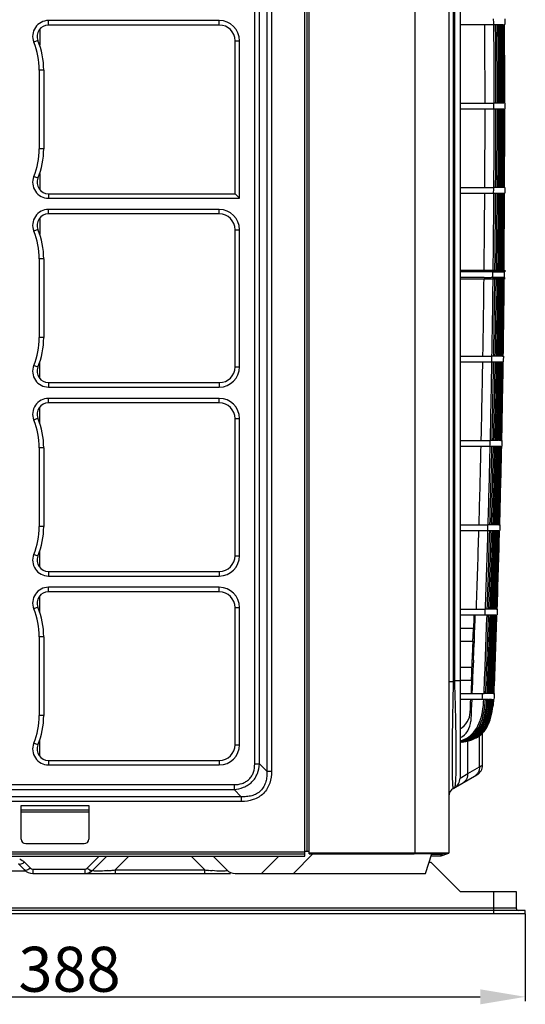
# Model space of a CAD drawing. Extents: x 3048 to 6667, y -40 to 2454.
# Drawn here: x 5249 to 5473, y 1152 to 1590 of the extents above; entities that cross this region are included whole.
import ezdxf

# ---------------------------------------------------------------- set-up
doc = ezdxf.new("R2010")
doc.units = 0
doc.header["$LTSCALE"] = 115.6375
doc.header["$PDMODE"] = 3
doc.header["$PDSIZE"] = 8
doc.layers.get('0').update_dxf_attribs({"linetype": 'CONTINUOUS'})
doc.layers.get('Defpoints').update_dxf_attribs({"linetype": 'CONTINUOUS'})
doc.layers.add('05_AXIS', color=7, linetype='CONTINUOUS')
doc.styles.add('CALIBRI', font='calibri.ttf')
doc.styles.get("Standard").update_dxf_attribs({"font": 'txt', "width": 0.65})
doc.dimstyles.get("Standard").update_dxf_attribs({"dimtxt": 8.75, "dimasz": 7.5, "dimexe": 2, "dimexo": 0, "dimtad": 1, "dimdsep": 46, "dimtxsty": 'Standard', "dimblk": '_ARROW_FILLED', "dimblk1": '_ARROW_FILLED', "dimblk2": '_ARROW_FILLED', "dimcen": 0.09, "dimadec": 0, "dimazin": 0, "dimtol": 1, "dimtp": 0.01, "dimtm": 0.01, "dimtfac": 1, "dimtofl": 0, "dimtmove": 0, "dimatfit": 3, "dimldrblk": '_ARROW_FILLED', "dimfxl": 1, "dimtolj": 1, "dimarcsym": 0})

# ---------------------------------------------------------------- blocks, each defined once
blk = doc.blocks.new('_ARROW_FILLED')
at = {"color": 0, "linetype": 'ByBlock'}
blk.add_solid([(0, 0), (-1, 0.167), (-1, -0.167)], dxfattribs=at)
blk = doc.blocks.new('*D3')
at = {"color": 0, "lineweight": -2, "transparency": 16777216}
for p, q in [((5085.32, 1192.29), (5085.32, 1153.39)), ((5473.32, 1192.29), (5473.32, 1153.39)), ((5105.32, 1155.39), (5453.32, 1155.39))]:
    blk.add_line(p, q, dxfattribs=at)
at = {"layer": 'Defpoints', "color": 0, "transparency": 16777216}
for p in [(5085.32, 1192.29), (5473.32, 1192.29), (5473.32, 1155.39)]:
    blk.add_point(p, dxfattribs=at)
at = {"color": 0, "lineweight": -2, "transparency": 16777216, "xscale": 20, "yscale": 20, "zscale": 20, "rotation": 180}
blk.add_blockref('_ARROW_FILLED', (5085.32, 1155.39), dxfattribs=at)
at = {"color": 0, "lineweight": -2, "transparency": 16777216, "xscale": 20, "yscale": 20, "zscale": 20}
blk.add_blockref('_ARROW_FILLED', (5473.32, 1155.39), dxfattribs=at)
at = {"color": 0, "transparency": 16777216, "insert": (5270.79, 1167.64), "char_height": 20, "attachment_point": 5, "style": 'CALIBRI'}
blk.add_mtext('\\A1;388', dxfattribs=at)
blk = doc.blocks.new('*D8')
at = {"color": 0, "lineweight": -2, "transparency": 16777216}
for p, q in [((5081.7, 1237.21), (5081.7, 1289.55)), ((5122.66, 1217.21), (5079.7, 1217.21)), ((5459.32, 1192.29), (5079.7, 1192.29)), ((5081.7, 1172.29), (5081.7, 1152.29))]:
    blk.add_line(p, q, dxfattribs=at)
at = {"layer": 'Defpoints', "color": 0, "transparency": 16777216}
for p in [(5081.7, 1217.21), (5122.66, 1217.21), (5459.32, 1192.29)]:
    blk.add_point(p, dxfattribs=at)
at = {"color": 0, "lineweight": -2, "transparency": 16777216, "xscale": 20, "yscale": 20, "zscale": 20}
for p, rotation in [((5081.7, 1217.21), 270), ((5081.7, 1192.29), 90)]:
    blk.add_blockref('_ARROW_FILLED', p, dxfattribs=dict(at, rotation=rotation))
at = {"color": 0, "transparency": 16777216, "insert": (5069.45, 1273.38), "char_height": 20, "attachment_point": 5, "rotation": 90, "style": 'CALIBRI'}
blk.add_mtext('\\A1;25', dxfattribs=at)

msp = doc.modelspace()

# ---------------------------------------------------------------- linework, layer by layer
at = {"color": 7, "linetype": 'Continuous'}
for p, q in [((5375.32, 1217.88), (5375.32, 1864.49)), ((5376.32, 1219.99), (5376.32, 1863.49)), ((5377.32, 1218.94), (5377.32, 1864.49)), ((5424.32, 1218.94), (5424.32, 1864.49)), ((5439.32, 1863.49), (5439.32, 1219.23)), ((5444.32, 1850.35), (5444.32, 1252.63)), ((5358.44, 1844.3), (5358.44, 1255.68)), ((5360.56, 1844.3), (5360.56, 1255.68)), ((5353.07, 1258.92), (5353.07, 1841.05)), ((5355.2, 1258.92), (5355.2, 1841.05)), ((5441.32, 1807.33), (5441.32, 1295.64)), ((5441.82, 1807.04), (5441.82, 1295.93)), ((5337.32, 1589.49), (5261.4, 1589.49)), ((5261.4, 1587.49), (5261.4, 1589.49)), ((5337.32, 1587.49), (5337.32, 1589.49)), ((5257.55, 1585.67), (5257.55, 1578.48)), ((5337.32, 1587.49), (5261.4, 1587.49)), ((5444.32, 1587.74), (5459.37, 1587.74)), ((5459.46, 1587.74), (5460.13, 1587.74)), ((5460.21, 1587.74), (5460.82, 1587.74)), ((5460.9, 1587.74), (5461.46, 1587.74)), ((5461.53, 1587.74), (5462.03, 1587.74)), ((5462.09, 1587.74), (5462.53, 1587.74)), ((5462.59, 1587.74), (5462.97, 1587.74)), ((5463.02, 1587.74), (5463.35, 1587.74)), ((5463.58, 1587.74), (5463.66, 1587.74)), ((5463.85, 1587.74), (5463.92, 1587.74)), ((5464.05, 1587.74), (5464.11, 1587.74)), ((5256.76, 1580.61), (5254.91, 1579.86)), ((5344.32, 1580.49), (5346.32, 1580.49)), ((5344.32, 1512.49), (5344.32, 1580.49)), ((5346.32, 1510.49), (5346.32, 1580.49)), ((5259.32, 1567.49), (5257.32, 1567.49)), ((5257.32, 1567.49), (5257.32, 1532.49)), ((5259.32, 1567.49), (5259.32, 1532.49)), ((5444.32, 1552.74), (5459.47, 1552.74)), ((5444.32, 1550.24), (5459.47, 1550.24)), ((5455.43, 1552.74), (5455.43, 1553.6)), ((5459.37, 1550.24), (5459.37, 1552.74)), ((5460.23, 1552.74), (5459.56, 1552.74)), ((5459.56, 1550.24), (5460.23, 1550.24)), ((5460.92, 1552.74), (5460.31, 1552.74)), ((5460.31, 1550.24), (5460.92, 1550.24)), ((5461.55, 1552.74), (5461, 1552.74)), ((5461, 1550.24), (5461.55, 1550.24)), ((5462.12, 1552.74), (5461.62, 1552.74)), ((5461.62, 1550.24), (5462.12, 1550.24)), ((5462.62, 1552.74), (5462.18, 1552.74)), ((5462.18, 1550.24), (5462.62, 1550.24)), ((5462.68, 1550.24), (5463.06, 1550.24)), ((5463.06, 1552.74), (5462.81, 1552.74)), ((5463.11, 1550.24), (5463.44, 1550.24)), ((5463.44, 1552.74), (5463.23, 1552.74)), ((5463.75, 1552.74), (5463.58, 1552.74)), ((5463.58, 1550.24), (5463.75, 1550.24)), ((5464, 1552.74), (5463.86, 1552.74)), ((5463.93, 1550.24), (5464, 1550.24)), ((5464.13, 1550.24), (5464.18, 1550.24)), ((5464.18, 1552.74), (5464.18, 1552.74)), ((5259.32, 1532.49), (5257.32, 1532.49)), ((5256.76, 1519.36), (5254.91, 1520.11)), ((5257.53, 1521.46), (5257.53, 1514.33)), ((5444.32, 1515.24), (5459.37, 1515.24)), ((5455.33, 1515.24), (5455.34, 1516.08)), ((5460.13, 1515.24), (5459.46, 1515.24)), ((5460.82, 1515.24), (5460.21, 1515.24)), ((5461.46, 1515.24), (5460.9, 1515.24)), ((5462.03, 1515.24), (5461.53, 1515.24)), ((5462.53, 1515.24), (5462.09, 1515.24)), ((5462.97, 1515.24), (5462.72, 1515.24)), ((5463.35, 1515.24), (5463.14, 1515.24)), ((5463.66, 1515.24), (5463.49, 1515.24)), ((5463.92, 1515.24), (5463.78, 1515.24)), ((5464.1, 1515.24), (5464.1, 1515.24)), ((5261.4, 1512.49), (5344.32, 1512.49)), ((5261.4, 1512.49), (5261.4, 1510.49)), ((5261.4, 1510.49), (5346.32, 1510.49)), ((5344.32, 1512.49), (5344.92, 1511.89)), ((5344.92, 1511.89), (5346.32, 1510.49)), ((5444.32, 1512.74), (5459.35, 1512.74)), ((5459.45, 1512.74), (5460.11, 1512.74)), ((5460.2, 1512.74), (5460.81, 1512.74)), ((5460.89, 1512.74), (5461.44, 1512.74)), ((5461.51, 1512.74), (5462.01, 1512.74)), ((5462.07, 1512.74), (5462.52, 1512.74)), ((5462.57, 1512.74), (5462.96, 1512.74)), ((5463.01, 1512.74), (5463.34, 1512.74)), ((5463.48, 1512.74), (5463.65, 1512.74)), ((5463.84, 1512.74), (5463.9, 1512.74)), ((5464.04, 1512.74), (5464.1, 1512.74)), ((5337.32, 1505.49), (5261.4, 1505.49)), ((5261.4, 1503.49), (5261.4, 1505.49)), ((5337.32, 1503.49), (5261.4, 1503.49)), ((5337.32, 1503.49), (5337.32, 1505.49)), ((5257.53, 1501.64), (5257.53, 1494.54)), ((5256.76, 1496.61), (5254.91, 1495.86)), ((5344.32, 1496.49), (5346.32, 1496.49)), ((5344.32, 1435.49), (5344.32, 1496.49)), ((5346.32, 1435.49), (5346.32, 1496.49)), ((5259.32, 1483.49), (5257.32, 1483.49)), ((5257.32, 1483.49), (5257.32, 1448.49)), ((5259.32, 1483.49), (5259.32, 1448.49)), ((5444.32, 1478.49), (5459.05, 1478.49)), ((5455.11, 1477.72), (5454.13, 1477.71)), ((5458.3, 1477.73), (5456.65, 1477.72)), ((5458.96, 1477.74), (5458.96, 1478.49)), ((5458.96, 1477.74), (5459.05, 1477.74)), ((5459.05, 1477.74), (5459.06, 1478.49)), ((5459.15, 1478.49), (5459.82, 1478.49)), ((5459.16, 1478.49), (5459.15, 1478.11)), ((5459.15, 1478.11), (5459.15, 1477.74)), ((5459.15, 1477.74), (5459.82, 1477.74)), ((5459.82, 1477.74), (5459.83, 1478.49)), ((5459.9, 1478.49), (5460.52, 1478.49)), ((5459.91, 1478.11), (5459.9, 1477.74)), ((5459.9, 1477.74), (5460.52, 1477.74)), ((5459.91, 1478.49), (5459.91, 1478.11)), ((5460.52, 1477.74), (5460.52, 1478.49)), ((5460.59, 1478.49), (5461.15, 1478.49)), ((5460.6, 1478.11), (5460.59, 1477.74)), ((5460.59, 1477.74), (5461.15, 1477.74)), ((5460.6, 1478.49), (5460.6, 1478.11)), ((5461.15, 1477.74), (5461.16, 1478.49)), ((5461.22, 1478.49), (5461.72, 1478.49)), ((5461.23, 1478.11), (5461.22, 1477.74)), ((5461.22, 1477.74), (5461.72, 1477.74)), ((5461.23, 1478.49), (5461.23, 1478.11)), ((5461.72, 1477.74), (5461.73, 1478.49)), ((5461.79, 1478.49), (5462.23, 1478.49)), ((5461.79, 1478.49), (5461.79, 1478.11)), ((5461.79, 1478.11), (5461.79, 1477.74)), ((5461.79, 1477.74), (5462.23, 1477.74)), ((5462.23, 1477.74), (5462.24, 1478.49)), ((5462.29, 1478.49), (5462.68, 1478.49)), ((5462.3, 1478.49), (5462.29, 1478.11)), ((5462.29, 1478.11), (5462.29, 1477.74)), ((5462.29, 1477.74), (5462.68, 1477.74)), ((5462.68, 1477.74), (5462.69, 1478.49)), ((5462.73, 1478.49), (5463.06, 1478.49)), ((5462.73, 1478.49), (5462.73, 1478.11)), ((5462.73, 1478.11), (5462.73, 1477.74)), ((5462.73, 1477.74), (5462.9, 1477.74)), ((5462.9, 1477.74), (5463.06, 1477.74)), ((5463.06, 1477.74), (5463.07, 1478.49)), ((5463.11, 1478.11), (5463.1, 1477.74)), ((5463.1, 1477.74), (5463.25, 1477.74)), ((5463.11, 1478.49), (5463.11, 1478.11)), ((5463.25, 1477.74), (5463.39, 1477.74)), ((5463.3, 1478.49), (5463.39, 1478.49)), ((5463.39, 1477.74), (5463.39, 1478.49)), ((5463.43, 1478.49), (5463.42, 1477.74)), ((5463.42, 1477.74), (5463.54, 1477.74)), ((5463.54, 1477.74), (5463.65, 1477.74)), ((5463.58, 1478.49), (5463.65, 1478.49)), ((5463.65, 1477.74), (5463.66, 1478.49)), ((5463.68, 1478.49), (5463.68, 1478.11)), ((5463.68, 1478.11), (5463.68, 1477.74)), ((5463.68, 1477.74), (5463.85, 1477.74)), ((5463.79, 1478.49), (5463.85, 1478.49)), ((5463.85, 1477.74), (5463.86, 1478.49)), ((5463.86, 1478.48), (5463.85, 1477.74)), ((5463.87, 1477.74), (5464, 1477.74)), ((5464, 1477.74), (5464.01, 1478.49)), ((5464.02, 1478.49), (5464.01, 1477.74)), ((5464.01, 1477.74), (5464.07, 1477.74)), ((5464.07, 1477.74), (5464.1, 1477.74)), ((5464.1, 1478.11), (5464.1, 1478.49)), ((5464.11, 1478.49), (5464.1, 1477.74)), ((5464.1, 1477.74), (5464.1, 1478.11)), ((5464.1, 1477.74), (5464.14, 1477.74)), ((5464.14, 1477.74), (5464.15, 1478.11)), ((5464.15, 1478.49), (5464.15, 1478.11)), ((5464.15, 1478.11), (5464.15, 1478.49)), ((5464.15, 1477.74), (5464.15, 1478.25)), ((5464.15, 1478.11), (5464.15, 1477.74)), ((5464.15, 1477.74), (5464.15, 1477.74)), ((5459.03, 1474.49), (5444.32, 1474.49)), ((5459.03, 1475.24), (5458.93, 1475.24)), ((5458.93, 1475.24), (5458.93, 1474.49)), ((5459.02, 1474.86), (5459.03, 1475.24)), ((5459.02, 1474.49), (5459.02, 1474.86)), ((5459.12, 1475.24), (5459.11, 1474.49)), ((5459.79, 1475.24), (5459.12, 1475.24)), ((5459.79, 1474.49), (5459.12, 1474.49)), ((5459.78, 1474.86), (5459.79, 1475.24)), ((5459.78, 1474.49), (5459.78, 1474.86)), ((5460.49, 1475.24), (5459.87, 1475.24)), ((5459.87, 1475.24), (5459.87, 1474.49)), ((5460.49, 1474.49), (5459.87, 1474.49)), ((5460.48, 1474.86), (5460.49, 1475.24)), ((5460.48, 1474.49), (5460.48, 1474.86)), ((5460.57, 1475.24), (5460.56, 1474.49)), ((5461.12, 1475.24), (5460.57, 1475.24)), ((5461.12, 1474.49), (5460.57, 1474.49)), ((5461.11, 1474.49), (5461.12, 1475.24)), ((5461.7, 1475.24), (5461.19, 1475.24)), ((5461.19, 1475.24), (5461.19, 1474.49)), ((5461.7, 1474.49), (5461.19, 1474.49)), ((5461.69, 1474.86), (5461.7, 1475.24)), ((5461.69, 1474.49), (5461.69, 1474.86)), ((5461.76, 1475.24), (5461.75, 1474.49)), ((5462.2, 1475.24), (5461.76, 1475.24)), ((5462.2, 1474.49), (5461.87, 1474.49)), ((5462.2, 1474.86), (5462.2, 1475.24)), ((5462.2, 1474.49), (5462.2, 1474.86)), ((5462.26, 1475.24), (5462.25, 1474.49)), ((5462.65, 1475.24), (5462.26, 1475.24)), ((5462.65, 1474.49), (5462.36, 1474.49)), ((5462.64, 1474.49), (5462.65, 1474.86)), ((5462.65, 1474.86), (5462.65, 1475.24)), ((5462.7, 1475.24), (5462.69, 1474.49)), ((5462.88, 1475.24), (5462.7, 1475.24)), ((5463.04, 1474.49), (5462.79, 1474.49)), ((5463.04, 1475.24), (5462.88, 1475.24)), ((5463.03, 1474.86), (5463.04, 1475.24)), ((5463.03, 1474.49), (5463.03, 1474.86)), ((5463.08, 1475.24), (5463.07, 1474.49)), ((5463.23, 1475.24), (5463.08, 1475.24)), ((5463.36, 1474.49), (5463.15, 1474.49)), ((5463.36, 1475.24), (5463.23, 1475.24)), ((5463.35, 1474.49), (5463.36, 1475.24)), ((5463.52, 1475.24), (5463.39, 1475.24)), ((5463.39, 1475.24), (5463.39, 1474.49)), ((5463.62, 1474.49), (5463.46, 1474.49)), ((5463.62, 1475.24), (5463.52, 1475.24)), ((5463.62, 1474.86), (5463.62, 1475.24)), ((5463.62, 1474.49), (5463.62, 1474.86)), ((5463.65, 1475.24), (5463.64, 1474.49)), ((5463.74, 1475.24), (5463.65, 1475.24)), ((5463.82, 1474.49), (5463.7, 1474.49)), ((5463.82, 1475.24), (5463.74, 1475.24)), ((5463.83, 1475.24), (5463.82, 1475.24)), ((5463.83, 1475.24), (5463.82, 1474.49)), ((5463.83, 1475.24), (5463.82, 1474.49)), ((5463.98, 1475.24), (5463.85, 1475.24)), ((5463.97, 1474.86), (5463.98, 1475.24)), ((5463.97, 1474.49), (5463.97, 1474.86)), ((5463.99, 1475.24), (5463.98, 1474.49)), ((5464.07, 1475.24), (5463.99, 1475.24)), ((5464.07, 1474.86), (5464.07, 1475.24)), ((5464.08, 1475.24), (5464.07, 1474.49)), ((5464.07, 1474.49), (5464.07, 1474.86)), ((5464.12, 1475.24), (5464.08, 1475.24)), ((5464.11, 1474.49), (5464.12, 1474.86)), ((5464.13, 1475.24), (5464.12, 1475.24)), ((5464.12, 1474.86), (5464.12, 1475.24)), ((5464.12, 1475.24), (5464.12, 1474.86)), ((5464.13, 1475.24), (5464.13, 1474.49)), ((5259.32, 1448.49), (5257.32, 1448.49)), ((5454.49, 1440.24), (5454.5, 1441.06)), ((5256.76, 1435.36), (5254.91, 1436.11)), ((5257.51, 1437.4), (5257.51, 1430.35)), ((5444.32, 1440.24), (5458.52, 1440.24)), ((5444.32, 1437.74), (5458.48, 1437.74)), ((5458.57, 1437.74), (5459.25, 1437.74)), ((5459.29, 1440.24), (5458.62, 1440.24)), ((5459.33, 1437.74), (5459.95, 1437.74)), ((5459.99, 1440.24), (5459.38, 1440.24)), ((5460.03, 1437.74), (5460.59, 1437.74)), ((5460.63, 1440.24), (5460.07, 1440.24)), ((5460.66, 1437.74), (5461.17, 1437.74)), ((5461.21, 1440.24), (5460.7, 1440.24)), ((5461.23, 1437.74), (5461.68, 1437.74)), ((5461.72, 1440.24), (5461.27, 1440.24)), ((5461.74, 1437.74), (5462.14, 1437.74)), ((5462.18, 1440.24), (5461.92, 1440.24)), ((5462.19, 1437.74), (5462.53, 1437.74)), ((5462.57, 1440.24), (5462.35, 1440.24)), ((5462.68, 1437.74), (5462.86, 1437.74)), ((5462.9, 1440.24), (5462.72, 1440.24)), ((5463.18, 1440.24), (5463.02, 1440.24)), ((5463.06, 1437.74), (5463.14, 1437.74)), ((5463.2, 1440.24), (5463.39, 1440.24)), ((5463.29, 1437.74), (5463.35, 1437.74)), ((5344.32, 1435.49), (5346.32, 1435.49)), ((5261.4, 1428.49), (5337.32, 1428.49)), ((5261.4, 1428.49), (5261.4, 1426.49)), ((5337.32, 1428.49), (5337.32, 1426.49)), ((5261.4, 1426.49), (5337.32, 1426.49)), ((5337.32, 1421.49), (5261.4, 1421.49)), ((5261.4, 1419.49), (5261.4, 1421.49)), ((5337.32, 1419.49), (5261.4, 1419.49)), ((5337.32, 1419.49), (5337.32, 1421.49)), ((5257.51, 1417.62), (5257.51, 1410.59)), ((5256.76, 1412.61), (5254.91, 1411.86)), ((5344.32, 1412.49), (5346.32, 1412.49)), ((5344.32, 1351.49), (5344.32, 1412.49)), ((5346.32, 1351.49), (5346.32, 1412.49)), ((5444.32, 1402.74), (5457.78, 1402.74)), ((5453.74, 1402.74), (5453.76, 1403.55)), ((5458.55, 1402.74), (5457.87, 1402.74)), ((5459.25, 1402.74), (5458.63, 1402.74)), ((5459.9, 1402.74), (5459.33, 1402.74)), ((5460.48, 1402.74), (5459.97, 1402.74)), ((5461, 1402.74), (5460.55, 1402.74)), ((5461.46, 1402.74), (5461.06, 1402.74)), ((5461.86, 1402.74), (5461.64, 1402.74)), ((5462.2, 1402.74), (5462.01, 1402.74)), ((5462.48, 1402.74), (5462.33, 1402.74)), ((5462.51, 1402.74), (5462.7, 1402.74)), ((5259.32, 1399.49), (5257.32, 1399.49)), ((5257.32, 1399.49), (5257.32, 1364.49)), ((5259.32, 1399.49), (5259.32, 1364.49)), ((5444.32, 1400.24), (5457.72, 1400.24)), ((5457.81, 1400.24), (5458.49, 1400.24)), ((5458.58, 1400.24), (5459.2, 1400.24)), ((5459.28, 1400.24), (5459.84, 1400.24)), ((5459.91, 1400.24), (5460.42, 1400.24)), ((5460.49, 1400.24), (5460.95, 1400.24)), ((5461, 1400.24), (5461.41, 1400.24)), ((5461.46, 1400.24), (5461.81, 1400.24)), ((5461.85, 1400.24), (5462.15, 1400.24)), ((5462.35, 1400.24), (5462.43, 1400.24)), ((5462.59, 1400.24), (5462.65, 1400.24)), ((5462.78, 1400.24), (5462.82, 1400.24)), ((5452.77, 1365.24), (5452.79, 1366.04)), ((5259.32, 1364.49), (5257.32, 1364.49)), ((5444.32, 1365.24), (5456.81, 1365.24)), ((5444.32, 1362.74), (5456.74, 1362.74)), ((5456.83, 1362.74), (5457.51, 1362.74)), ((5457.58, 1365.24), (5456.9, 1365.24)), ((5457.6, 1362.74), (5458.22, 1362.74)), ((5458.29, 1365.24), (5457.67, 1365.24)), ((5458.3, 1362.74), (5458.87, 1362.74)), ((5458.94, 1365.24), (5458.37, 1365.24)), ((5458.94, 1362.74), (5459.46, 1362.74)), ((5459.53, 1365.24), (5459.02, 1365.24)), ((5459.53, 1362.74), (5459.99, 1362.74)), ((5460.06, 1365.24), (5459.6, 1365.24)), ((5460.05, 1362.74), (5460.45, 1362.74)), ((5460.53, 1365.24), (5460.12, 1365.24)), ((5460.51, 1362.74), (5460.86, 1362.74)), ((5460.93, 1365.24), (5460.7, 1365.24)), ((5460.91, 1362.74), (5461.21, 1362.74)), ((5461.28, 1365.24), (5461.08, 1365.24)), ((5461.57, 1365.24), (5461.4, 1365.24)), ((5461.42, 1362.74), (5461.5, 1362.74)), ((5461.6, 1365.24), (5461.79, 1365.24)), ((5461.66, 1362.74), (5461.73, 1362.74)), ((5461.86, 1362.74), (5461.9, 1362.74)), ((5257.49, 1353.35), (5257.49, 1346.38)), ((5256.76, 1351.36), (5254.91, 1352.11)), ((5344.32, 1351.49), (5346.32, 1351.49)), ((5261.4, 1344.49), (5337.32, 1344.49)), ((5261.4, 1344.49), (5261.4, 1342.49)), ((5337.32, 1344.49), (5337.32, 1342.49)), ((5261.4, 1342.49), (5337.32, 1342.49)), ((5337.32, 1337.49), (5261.4, 1337.49)), ((5261.4, 1335.49), (5261.4, 1337.49)), ((5337.32, 1335.49), (5261.4, 1335.49)), ((5337.32, 1335.49), (5337.32, 1337.49)), ((5257.49, 1333.59), (5257.49, 1326.64)), ((5256.76, 1328.61), (5254.91, 1327.86)), ((5344.32, 1328.49), (5346.32, 1328.49)), ((5344.32, 1267.49), (5344.32, 1328.49)), ((5346.32, 1267.49), (5346.32, 1328.49)), ((5444.32, 1327.74), (5455.62, 1327.74)), ((5451.58, 1327.74), (5451.6, 1328.53)), ((5456.39, 1327.74), (5455.71, 1327.74)), ((5457.11, 1327.74), (5456.48, 1327.74)), ((5457.77, 1327.74), (5457.19, 1327.74)), ((5458.36, 1327.74), (5457.84, 1327.74)), ((5458.89, 1327.74), (5458.42, 1327.74)), ((5459.36, 1327.74), (5458.95, 1327.74)), ((5459.77, 1327.74), (5459.54, 1327.74)), ((5460.13, 1327.74), (5459.93, 1327.74)), ((5460.42, 1327.74), (5460.25, 1327.74)), ((5460.45, 1327.74), (5460.65, 1327.74)), ((5444.32, 1325.24), (5456.31, 1325.24)), ((5450.83, 1322.75), (5450.74, 1320.25)), ((5450.92, 1325.24), (5450.83, 1322.75)), ((5456.39, 1325.24), (5457.02, 1325.24)), ((5457.1, 1325.24), (5457.68, 1325.24)), ((5457.75, 1325.24), (5458.27, 1325.24)), ((5458.34, 1325.24), (5458.81, 1325.24)), ((5458.86, 1325.24), (5459.28, 1325.24)), ((5459.33, 1325.24), (5459.69, 1325.24)), ((5459.73, 1325.24), (5460.04, 1325.24)), ((5460.25, 1325.24), (5460.33, 1325.24)), ((5460.5, 1325.24), (5460.57, 1325.24)), ((5460.7, 1325.24), (5460.75, 1325.24)), ((5444.32, 1319.33), (5450.31, 1319.33)), ((5450.71, 1319.34), (5450.65, 1317.73)), ((5450.74, 1320.25), (5450.71, 1319.34)), ((5259.32, 1315.49), (5257.32, 1315.49)), ((5257.32, 1315.49), (5257.32, 1280.49)), ((5259.32, 1315.49), (5259.32, 1280.49)), ((5444.32, 1313.48), (5450.02, 1313.48)), ((5450.35, 1317.73), (5450.65, 1317.73)), ((5450.08, 1312.67), (5450.54, 1312.67)), ((5444.32, 1302), (5449.58, 1302)), ((5449.71, 1302.81), (5450.16, 1302.81)), ((5441.82, 1295.93), (5441.32, 1295.64)), ((5444.32, 1295.93), (5441.82, 1295.93)), ((5444.32, 1296.14), (5449.43, 1296.14)), ((5449.59, 1297.74), (5449.89, 1297.74)), ((5449.89, 1297.74), (5449.79, 1295.25)), ((5439.32, 1295.64), (5441.32, 1295.64)), ((5449.69, 1292.75), (5449.59, 1290.24)), ((5449.79, 1295.25), (5449.69, 1292.75)), ((5441.15, 1288.45), (5441.13, 1287.73)), ((5444.32, 1290.24), (5454.98, 1290.24)), ((5444.32, 1287.74), (5454.88, 1287.74)), ((5449.49, 1287.74), (5449.29, 1282.91)), ((5454.97, 1287.74), (5455.6, 1287.74)), ((5455.7, 1290.24), (5455.07, 1290.24)), ((5455.68, 1287.74), (5456.26, 1287.74)), ((5456.36, 1290.24), (5455.78, 1290.24)), ((5456.33, 1287.74), (5456.86, 1287.74)), ((5456.96, 1290.24), (5456.43, 1290.24)), ((5457.5, 1290.24), (5457.03, 1290.24)), ((5457.05, 1287.74), (5457.4, 1287.74)), ((5457.45, 1287.74), (5457.87, 1287.74)), ((5457.97, 1290.24), (5457.56, 1290.24)), ((5457.92, 1287.74), (5458.29, 1287.74)), ((5458.39, 1290.24), (5458.15, 1290.24)), ((5458.74, 1290.24), (5458.54, 1290.24)), ((5458.57, 1287.74), (5458.64, 1287.74)), ((5458.82, 1287.74), (5458.94, 1287.74)), ((5459.04, 1290.24), (5458.87, 1290.24)), ((5459.07, 1290.24), (5459.28, 1290.24)), ((5459.13, 1287.74), (5459.17, 1287.74)), ((5459.33, 1287.74), (5459.36, 1287.74)), ((5449.29, 1282.91), (5449.25, 1281.93)), ((5259.32, 1280.49), (5257.32, 1280.49)), ((5449.25, 1281.93), (5449.08, 1278.02)), ((5452.95, 1257.72), (5452.95, 1271.08)), ((5454.32, 1258.4), (5454.32, 1272.36)), ((5256.76, 1267.36), (5254.91, 1268.11)), ((5257.47, 1269.3), (5257.47, 1262.41)), ((5344.32, 1267.49), (5346.32, 1267.49)), ((5447.72, 1254.7), (5447.72, 1268.87)), ((5261.4, 1260.49), (5337.32, 1260.49)), ((5261.4, 1260.49), (5261.4, 1258.49)), ((5261.4, 1258.49), (5337.32, 1258.49)), ((5337.32, 1260.49), (5337.32, 1258.49)), ((5353.07, 1258.92), (5355.2, 1258.92)), ((5355.2, 1258.92), (5358.44, 1255.68)), ((5447.72, 1254.7), (5452.95, 1257.72)), ((5452.95, 1257.72), (5453.69, 1258.09)), ((5453.69, 1258.09), (5454.32, 1258.4)), ((5358.44, 1255.68), (5360.56, 1255.68)), ((5441.32, 1248.01), (5451.82, 1254.07)), ((5444.32, 1252.63), (5447.72, 1254.7)), ((5159.75, 1249.73), (5343.88, 1249.73)), ((5343.88, 1249.73), (5343.88, 1247.61)), ((5347.12, 1244.37), (5156.51, 1244.37)), ((5159.75, 1247.61), (5343.88, 1247.61)), ((5343.88, 1247.61), (5347.12, 1244.37)), ((5347.12, 1244.37), (5347.12, 1242.25)), ((5347.12, 1242.25), (5156.51, 1242.25)), ((5249.32, 1240.49), (5279.32, 1240.49)), ((5249.32, 1225.49), (5249.32, 1240.49)), ((5279.32, 1240.49), (5279.32, 1225.49)), ((5249.32, 1238.49), (5279.32, 1238.49)), ((5249.32, 1237.66), (5279.32, 1237.66)), ((5279.32, 1237.49), (5249.32, 1237.49)), ((5251.32, 1223.49), (5277.32, 1223.49)), ((5375.32, 1219.73), (5119.32, 1219.73)), ((5375.32, 1218.79), (5119.97, 1218.79)), ((5122.46, 1217.88), (5375.32, 1217.88)), ((5278.65, 1212.6), (5283.93, 1217.88)), ((5287.41, 1217.88), (5281.34, 1211.81)), ((5291.09, 1211.81), (5297.17, 1217.88)), ((5324.88, 1217.88), (5330.95, 1211.81)), ((5340.71, 1211.81), (5334.63, 1217.88)), ((5356.15, 1210.29), (5363.75, 1217.88)), ((5370.29, 1210.29), (5378.94, 1218.94)), ((5376.32, 1219.99), (5375.32, 1219.99)), ((5377.32, 1219.99), (5376.34, 1219.99)), ((5439.32, 1219.23), (5377.32, 1219.23)), ((5377.32, 1218.94), (5423.96, 1218.94)), ((5438.52, 1218.94), (5424.32, 1218.94)), ((5429.04, 1210.29), (5431.85, 1218.94)), ((5431.55, 1218.01), (5435.97, 1218.01)), ((5431.79, 1218.76), (5435.7, 1218.76)), ((5435.7, 1218.76), (5436.17, 1218.93)), ((5435.7, 1218.76), (5435.97, 1218.01)), ((5435.97, 1218.01), (5439.32, 1219.23)), ((5436.17, 1218.93), (5436.44, 1218.18)), ((5248.08, 1214.47), (5250.74, 1211.81)), ((5250.77, 1215.25), (5253.42, 1212.6)), ((5430.66, 1215.29), (5431.32, 1215.29)), ((5431.32, 1215.29), (5444.32, 1202.29)), ((5251.36, 1211.29), (5131.79, 1211.29)), ((5251.59, 1211.49), (5251.1, 1211.49)), ((5254.41, 1212.19), (5277.66, 1212.19)), ((5254.41, 1212.19), (5254.41, 1210.29)), ((5254.41, 1210.29), (5342.34, 1210.29)), ((5277.66, 1212.19), (5277.66, 1210.29)), ((5279.69, 1211.49), (5280.92, 1211.49)), ((5291.09, 1211.81), (5330.95, 1211.81)), ((5291.09, 1211.81), (5291.09, 1210.29)), ((5330.95, 1210.29), (5330.95, 1211.81)), ((5344.38, 1210.29), (5429.04, 1210.29)), ((5444.32, 1202.29), (5469.32, 1202.29)), ((5459.32, 1192.29), (5459.32, 1202.29)), ((5469.32, 1202.29), (5469.32, 1194.79)), ((5473.32, 1193.79), (5085.32, 1193.79)), ((5473.32, 1192.29), (5085.32, 1192.29)), ((5469.32, 1194.79), (5089.32, 1194.79)), ((5473.32, 1192.29), (5473.32, 1193.79))]:
    msp.add_line(p, q, dxfattribs=at)
msp.add_lwpolyline([(5459.18, 1287.75), (5459.18, 1287.74), (5459.17, 1287.74)], dxfattribs=at)
for centre, radius, start, end in [((5261.4, 1582.49), 7, 90, 202.0243), ((5337.32, 1580.49), 9, 0, 90), ((-546.74, 1574.75), 6011.1, 0.123816, 0.147646), ((5261.4, 1582.49), 5, 90, 202.0243), ((5337.32, 1580.49), 7, 0, 90), ((-1148.06, 1551.42), 6603.49, 0.018843, 0.315079), ((-1116.87, 1551.5), 6576.34, 0.010814, 0.31575), ((-1165.96, 1551.5), 6626.19, 0.010713, 0.313355), ((-1224.17, 1551.5), 6685.09, 0.010591, 0.310566), ((-1294.26, 1551.51), 6755.81, 0.010441, 0.307276), ((-1380.21, 1551.51), 6842.33, 0.010253, 0.303335), ((-1487.98, 1551.52), 6950.6, 0.010008, 0.298524), ((-1626.83, 1551.54), 7089.9, 0.009677, 0.292525), ((-1811.98, 1551.57), 7275.42, 0.009206, 0.284841), ((-2069.92, 1551.62), 7533.67, 0.008488, 0.274674), ((-2450.54, 1551.73), 7914.54, 0.007288, 0.260665), ((5224.32, 1567.49), 35, 0, 22.0243), ((5224.32, 1567.49), 33, 0, 22.0243), ((-1149.92, 1551.6), 6605.36, 359.691917, 359.988168), ((-1116.87, 1551.48), 6576.34, 359.68425, 359.989186), ((-1165.96, 1551.48), 6626.19, 359.686645, 359.989287), ((-1224.17, 1551.47), 6685.09, 359.689434, 359.989409), ((-1294.26, 1551.47), 6755.81, 359.692724, 359.989559), ((-1380.21, 1551.46), 6842.33, 359.696665, 359.989747), ((-1487.98, 1551.45), 6950.6, 359.701476, 359.989992), ((-1626.83, 1551.44), 7089.9, 359.707475, 359.990323), ((-1811.98, 1551.41), 7275.42, 359.715159, 359.990794), ((-2069.92, 1551.35), 7533.67, 359.725326, 359.991512), ((-2450.54, 1551.24), 7914.54, 359.739335, 359.992712), ((5224.32, 1532.49), 33, 337.9757, 0), ((5224.32, 1532.49), 35, 337.9757, 0), ((5261.4, 1517.49), 7, 157.9757, 270), ((5261.4, 1517.49), 5, 157.9757, 270), ((-546.74, 1528.23), 6011.1, 359.852354, 359.876184), ((-1114.79, 1551.59), 6570.22, 359.362505, 359.661194), ((-1082.46, 1551.27), 6541.93, 359.362552, 359.662533), ((-1122.57, 1551.21), 6582.8, 359.366988, 359.665106), ((-1168.43, 1551.14), 6629.35, 359.372078, 359.668102), ((-1221.12, 1551.04), 6682.67, 359.377975, 359.671637), ((-1281.82, 1550.89), 6743.94, 359.384878, 359.675873), ((-1351.69, 1550.67), 6814.31, 359.39305, 359.681039), ((-1431.37, 1550.34), 6894.43, 359.40283, 359.687472), ((-1519.79, 1549.83), 6983.22, 359.414658, 359.69568), ((-1611.03, 1548.98), 7074.78, 359.429069, 359.706454), ((-1687.01, 1547.55), 7151, 359.446615, 359.721043), ((5261.4, 1498.49), 7, 90, 202.0243), ((5261.4, 1498.49), 5, 90, 202.0243), ((5337.32, 1496.49), 9, 0, 90), ((5337.32, 1496.49), 7, 0, 90), ((5224.32, 1483.49), 33, 0, 22.0243), ((5224.32, 1483.49), 35, 0, 22.0243), ((-546.74, 1528.23), 6011.1, 359.494911, 359.518741), ((5444.5, -1256.1), 2731.34, 89.80506, 90.00384), ((-1025.41, 1550.65), 6480.84, 359.031147, 359.326693), ((5455.79, 1915.98), 440.76, 269.9084, 270.0887), ((5455.88, 1771.41), 296.19, 270.1148, 270.4535), ((-1021.3, 1550.56), 6480.76, 359.024605, 359.327437), ((-1047.31, 1550.35), 6507.53, 359.030478, 359.332064), ((-1074.69, 1550.07), 6535.6, 359.03707, 359.337361), ((-1102.83, 1549.7), 6564.38, 359.044504, 359.343478), ((-1130.56, 1549.21), 6592.67, 359.052918, 359.350608), ((-1155.71, 1548.53), 6618.32, 359.062462, 359.358997), ((-1174.5, 1547.59), 6637.55, 359.073279, 359.368955), ((-1180.7, 1546.28), 6644.11, 359.085473, 359.380856), ((-1164.64, 1544.46), 6628.36, 359.099032, 359.395116), ((-1113.24, 1541.98), 6577.21, 359.113692, 359.412078), ((-863.42, 1534.9), 6327.68, 359.142822, 359.452972), ((5224.32, 1448.49), 33, 337.9757, 0), ((5224.32, 1448.49), 35, 337.9757, 0), ((5261.4, 1433.49), 7, 157.9757, 270), ((-955.04, 1549.46), 6410.45, 358.69578, 359.00141), ((-950.9, 1549.34), 6410.36, 358.689521, 359.002415), ((-963.64, 1548.91), 6423.85, 358.696116, 359.008351), ((-974.8, 1548.37), 6435.7, 358.703341, 359.015001), ((-983.21, 1547.69), 6444.74, 358.711256, 359.022478), ((-987.21, 1546.81), 6449.3, 358.71991, 359.030912), ((-984.53, 1545.71), 6447.11, 358.72933, 359.040435), ((-972.19, 1544.3), 6435.21, 358.739492, 359.051172), ((-946.67, 1542.54), 6410.06, 358.750296, 359.063198), ((-904.47, 1540.38), 6368.16, 358.761512, 359.076472), ((-843.52, 1537.83), 6307.45, 358.772738, 359.090727), ((-772.33, 1535.13), 6236.44, 358.783553, 359.105162), ((-679.7, 1532.21), 6143.94, 358.792553, 359.119003), ((-546.74, 1528.23), 6011.1, 359.137447, 359.161279), ((5261.4, 1433.49), 5, 157.9757, 270), ((5337.32, 1435.49), 9, 270, 0), ((5337.32, 1435.49), 7, 270, 0), ((5261.4, 1414.49), 7, 90, 202.0243), ((5261.4, 1414.49), 5, 90, 202.0243), ((5337.32, 1412.49), 9, 0, 90), ((5337.32, 1412.49), 7, 0, 90), ((5224.32, 1399.49), 33, 0, 22.0243), ((5224.32, 1399.49), 35, 0, 22.0243), ((-546.74, 1528.23), 6011.1, 358.77995, 358.803785), ((-884.64, 1547.86), 6340.04, 358.356605, 358.665778), ((-880.47, 1547.72), 6339.9, 358.350616, 358.66703), ((-883.07, 1547.07), 6343.26, 358.357394, 358.67364), ((-882.86, 1546.28), 6343.74, 358.364644, 358.680865), ((-878.85, 1545.33), 6340.35, 358.372372, 358.688761), ((-869.88, 1544.18), 6331.94, 358.380561, 358.697369), ((-854.64, 1542.82), 6317.2, 358.389161, 358.706707), ((-831.86, 1541.21), 6294.85, 358.398075, 358.716746), ((-800.58, 1539.36), 6263.93, 358.407138, 358.727381), ((-760.65, 1537.28), 6224.3, 358.416108, 358.738388), ((-713.39, 1535.06), 6177.29, 358.424651, 358.749383), ((-665.22, 1532.91), 6129.31, 358.432445, 358.759718), ((-613.03, 1530.82), 6077.25, 358.438748, 358.768823), ((5224.32, 1364.49), 33, 337.9757, 0), ((5224.32, 1364.49), 35, 337.9757, 0), ((-821.35, 1546.06), 6276.72, 358.013931, 358.326386), ((-817.52, 1545.9), 6276.93, 358.008219, 358.327862), ((-813.74, 1545.07), 6273.9, 358.01483, 358.334627), ((-807.1, 1544.11), 6267.94, 358.021749, 358.341849), ((-797, 1543), 6258.47, 358.028949, 358.349531), ((-782.89, 1541.72), 6244.91, 358.036378, 358.357655), ((-764.28, 1540.28), 6226.8, 358.043957, 358.366168), ((-740.93, 1538.67), 6203.88, 358.051572, 358.374971), ((-713.01, 1536.93), 6176.33, 358.059065, 358.383905), ((-681.34, 1535.09), 6144.97, 358.066237, 358.392734), ((-647.52, 1533.26), 6111.4, 358.072847, 358.401136), ((-615.54, 1531.57), 6079.61, 358.078674, 358.408678), ((-584.17, 1530.04), 6048.38, 358.083301, 358.415008), ((-546.74, 1528.23), 6011.1, 358.422406, 358.446244), ((5261.4, 1349.49), 7, 157.9757, 270), ((5261.4, 1349.49), 5, 157.9757, 270), ((5337.32, 1351.49), 9, 270, 0), ((5337.32, 1351.49), 7, 270, 0), ((5261.4, 1330.49), 7, 90, 202.0243), ((5261.4, 1330.49), 5, 90, 202.0243), ((5337.32, 1328.49), 9, 0, 90), ((5337.32, 1328.49), 7, 0, 90), ((5224.32, 1315.49), 33, 0, 22.0243), ((5224.32, 1315.49), 35, 0, 22.0243), ((-546.74, 1528.23), 6011.1, 358.0648, 358.088642), ((-757.48, 1543.12), 6217.6, 357.669067, 357.991827), ((-747.92, 1542.06), 6208.73, 357.675487, 357.998706), ((-735.72, 1540.88), 6197.16, 357.682032, 358.005854), ((-720.71, 1539.59), 6182.7, 357.68864, 358.013218), ((-702.84, 1538.18), 6165.33, 357.695228, 358.020719), ((-682.32, 1536.68), 6145.24, 357.701692, 358.028245), ((-659.64, 1535.12), 6122.93, 357.7079, 358.035641), ((-635.65, 1533.55), 6099.25, 357.713702, 358.042714), ((-611.6, 1532.05), 6075.45, 357.718929, 358.049229), ((-589.88, 1530.72), 6053.94, 357.723433, 358.054906), ((-569.83, 1529.56), 6034.03, 357.726967, 358.059532), ((5222.24, 1327.57), 228.21, 357.4143, 357.9317), ((5591.61, 1303.97), 141.91, 176.157, 176.4602), ((5299.23, 1323.56), 151.12, 356.173, 356.8639), ((5250.94, 1326.25), 199.49, 356.8524, 357.4213), ((5607.53, 1311.64), 157, 178.4419, 179.3406), ((5549.72, 1312.39), 99.18, 179.388, 179.8368), ((5644.85, 1310.66), 194.33, 177.9139, 178.4523), ((5680.19, 1298.97), 230.63, 177.0715, 178.5704), ((5633.21, 1301.42), 183.59, 176.4697, 177.0867), ((5276.62, 1314.33), 173.93, 356.9591, 358.6949), ((5315.62, 1313.47), 134.93, 358.684, 359.1984), ((5352.99, 1312.96), 97.55, 359.1886, 359.8274), ((5632.05, 1300.13), 182.48, 178.5564, 179.1745), ((5299.39, 1303.37), 150.2, 358.7874, 359.4767), ((5590.27, 1300.75), 140.69, 179.1839, 179.4925), ((5612.21, 1291.65), 162.43, 176.5994, 177.2077), ((5561.62, 1294.7), 111.75, 175.8385, 176.6178), ((5220.04, 1305.3), 229.57, 357.7143, 358.1158), ((5247.25, 1304.45), 202.35, 358.1034, 358.795), ((5643.95, 1290.07), 194.21, 177.1977, 177.7367), ((7813.61, 1236.7), 2373.03, 178.5766, 178.7072), ((5405.2, 1289.83), 51.1, 357.4031, 357.6591), ((-546.74, 1528.23), 6011.1, 357.707118, 357.730966), ((5224.32, 1280.49), 33, 337.9757, 0), ((5224.32, 1280.49), 35, 337.9757, 0), ((5439.85, 1282.32), 9, 300.0397, 357.5751), ((5440.09, 1278.4), 9, 298.3697, 357.5421), ((5445.41, 1280.82), 12.11, 303.0654, 311.5532), ((5444.87, 1281.18), 12.59, 311.9511, 313.1498), ((5445.1, 1281.19), 12.59, 311.5099, 313.7083), ((5444.68, 1281.38), 12.85, 313.1692, 320.2389), ((5445, 1281.3), 12.74, 313.7074, 315.579), ((5444.84, 1281.45), 12.96, 315.5893, 321.7608), ((5444.25, 1281.49), 13.02, 320.163, 322.2959), ((5444.52, 1281.51), 13.06, 320.2292, 322.543), ((5261.4, 1265.49), 7, 157.9757, 270), ((5261.4, 1265.49), 5, 157.9757, 270), ((5337.32, 1267.49), 9, 270, 0), ((5337.32, 1267.49), 7, 270, 0), ((5449.32, 1258.4), 5, 300, 360), ((5439.32, 1252.63), 5, 300, 360), ((5443.32, 1244.55), 4, 120, 180), ((5451.21, 1249.99), 10.2, 186.4671, 187.2058), ((5251.32, 1225.49), 2, 180, 270), ((5277.32, 1225.49), 2, 270, 0), ((5424.32, 1179.92), 39.02, 90, 90.5272), ((5254.41, 1215.49), 5.2, 225, 270), ((5277.66, 1215.49), 5.2, 270, 315), ((5277.65, 1328.21), 117.17, 275.0019, 275.7208), ((5274.06, 1364.07), 153.21, 275.7197, 276.3821), ((5347.96, 1363.89), 153.03, 263.6177, 264.2864), ((5344.37, 1328.04), 116.99, 264.2858, 264.9997), ((5344.38, 1215.49), 5.2, 225, 270), ((5470.32, 1194.79), 1, 180, 270)]:
    msp.add_arc(centre, radius, start, end, dxfattribs=at)
for points in [[(5459.27, 1587.74), (5459.27, 1588.57), (5459.26, 1589.4), (5459.26, 1590.24)], [(5459.26, 1512.74), (5459.26, 1513.57), (5459.27, 1514.4), (5459.27, 1515.24)], [(5458.93, 1475.24), (5458.94, 1476.07), (5458.95, 1476.9), (5458.96, 1477.74)], [(5455.08, 1475.22), (5454.66, 1475.22), (5454.23, 1475.22), (5453.8, 1475.22)], [(5458.38, 1437.74), (5458.4, 1438.57), (5458.41, 1439.4), (5458.43, 1440.24)], [(5457.62, 1400.24), (5457.64, 1401.07), (5457.66, 1401.9), (5457.68, 1402.74)], [(5456.64, 1362.74), (5456.66, 1363.57), (5456.69, 1364.4), (5456.71, 1365.24)], [(5455.43, 1325.24), (5455.46, 1326.07), (5455.49, 1326.9), (5455.52, 1327.74)], [(5450.52, 1325.24), (5450.45, 1323.27), (5450.38, 1321.3), (5450.31, 1319.33)], [(5449.43, 1296.14), (5449.35, 1294.17), (5449.27, 1292.21), (5449.19, 1290.24)], [(5441.19, 1290.24), (5441.18, 1289.64), (5441.16, 1289.05), (5441.15, 1288.45)], [(5448.85, 1281.94), (5448.93, 1283.88), (5449.01, 1285.81), (5449.09, 1287.74)], [(5454.15, 1290.24), (5454.12, 1289.4), (5454.09, 1288.57), (5454.05, 1287.74)], [(5456.69, 1277.31), (5458.02, 1280.59), (5458.5, 1284.2), (5458.64, 1287.74)], [(5456.98, 1277.3), (5458.31, 1280.58), (5458.8, 1284.2), (5458.94, 1287.74)], [(5459.1, 1284.43), (5459.23, 1285.53), (5459.31, 1286.63), (5459.36, 1287.74)], [(5454.56, 1273.52), (5455.44, 1274.67), (5456.14, 1275.97), (5456.69, 1277.31)], [(5454.89, 1273.57), (5455.76, 1274.7), (5456.44, 1275.98), (5456.98, 1277.3)], [(5455.02, 1273.43), (5455.9, 1274.54), (5456.59, 1275.79), (5457.14, 1277.1)], [(5451.5, 1270.49), (5452.13, 1270.88), (5452.73, 1271.33), (5453.28, 1271.82)], [(5248.64, 1216.68), (5249.43, 1216.35), (5250.16, 1215.86), (5250.77, 1215.25)], [(5253.42, 1212.6), (5253.68, 1212.35), (5254.06, 1212.19), (5254.41, 1212.19)], [(5277.66, 1212.19), (5278.02, 1212.19), (5278.4, 1212.35), (5278.65, 1212.6)]]:
    msp.add_open_spline(points, degree=3, dxfattribs=at)
for points, knots in [([(5464.18, 1552.74), (5464.18, 1555.56), (5464.18, 1561.38), (5464.16, 1570.21), (5464.14, 1579.05), (5464.12, 1584.89), (5464.11, 1587.74)], [0, 0, 0, 0, 0.242244, 0.498887, 0.756046, 1, 1, 1, 1]), ([(5464.11, 1515.24), (5464.12, 1518.09), (5464.14, 1523.95), (5464.16, 1532.8), (5464.18, 1541.62), (5464.18, 1547.43), (5464.18, 1550.24)], [0, 0, 0, 0, 0.24431, 0.502231, 0.759163, 1, 1, 1, 1]), ([(5463.86, 1478.49), (5463.88, 1480.55), (5463.92, 1484.99), (5463.97, 1491.83), (5464.02, 1498.95), (5464.06, 1505.92), (5464.09, 1510.5), (5464.1, 1512.74)], [0, 0, 0, 0, 0.180602, 0.389286, 0.598816, 0.804193, 1, 1, 1, 1]), ([(5454.13, 1477.71), (5453.42, 1477.71), (5450.15, 1477.71), (5446.88, 1477.75), (5444.32, 1477.74)], [0, 0, 0, 0, 0.217345, 1, 1, 1, 1]), ([(5456.65, 1477.72), (5456.54, 1477.72), (5456.02, 1477.72), (5455.5, 1477.72), (5455.11, 1477.72)], [0, 0, 0, 0, 0.228645, 1, 1, 1, 1]), ([(5458.96, 1477.74), (5458.93, 1477.74), (5458.71, 1477.73), (5458.49, 1477.73), (5458.3, 1477.73)], [0, 0, 0, 0, 0.108854, 1, 1, 1, 1]), ([(5458.93, 1475.24), (5458.9, 1475.24), (5458.67, 1475.23), (5458.43, 1475.23), (5458.22, 1475.23)], [0, 0, 0, 0, 0.107604, 1, 1, 1, 1]), ([(5463.39, 1440.24), (5463.45, 1444.41), (5463.57, 1452.47), (5463.71, 1463.89), (5463.79, 1471.13), (5463.82, 1474.49)], [0, 0, 0, 0, 0.365529, 0.706164, 1, 1, 1, 1]), ([(5450.31, 1305.11), (5450.3, 1304.9), (5450.25, 1304.13), (5450.21, 1303.37), (5450.16, 1302.81)], [0, 0, 0, 0, 0.269023, 1, 1, 1, 1]), ([(5441.82, 1295.93), (5441.92, 1292.82), (5442.1, 1286.72), (5442.31, 1277.83), (5442.42, 1270.78), (5442.47, 1265.57), (5442.48, 1262.1), (5442.47, 1258.98), (5442.44, 1256.23), (5442.39, 1253.89), (5442.31, 1251.97), (5442.22, 1250.47), (5442.13, 1249.48), (5442.04, 1248.9), (5441.97, 1248.61), (5441.91, 1248.42), (5441.85, 1248.32), (5441.82, 1248.3)], [0, 0, 0, 0, 0.195465, 0.384302, 0.55912, 0.638733, 0.711834, 0.777569, 0.835253, 0.884404, 0.924758, 0.956256, 0.979021, 0.987217, 0.993362, 0.99755, 1, 1, 1, 1]), ([(5441.13, 1287.73), (5441.03, 1283.13), (5440.91, 1276.43), (5440.81, 1267.84), (5440.78, 1262.26), (5440.79, 1257.51), (5440.84, 1253.72), (5440.92, 1250.93), (5441.01, 1249.42), (5441.08, 1248.84)], [0, 0, 0, 0, 0.355049, 0.517098, 0.662068, 0.785267, 0.883358, 0.954849, 1, 1, 1, 1]), ([(5444.33, 1268.95), (5446.24, 1269.41), (5449.95, 1271.16), (5453.48, 1276.12), (5455.13, 1281.84), (5455.52, 1285.77), (5455.6, 1287.74)], [0, 0, 0, 0, 0.249396, 0.499043, 0.749442, 1, 1, 1, 1]), ([(5444.33, 1269.14), (5446.15, 1269.68), (5449.64, 1271.57), (5452.88, 1276.47), (5454.43, 1282.02), (5454.8, 1285.83), (5454.88, 1287.74)], [0, 0, 0, 0, 0.249368, 0.499133, 0.749504, 1, 1, 1, 1]), ([(5444.34, 1268.71), (5446.38, 1269.02), (5450.46, 1270.49), (5454.51, 1275.51), (5456.35, 1281.52), (5456.77, 1285.66), (5456.86, 1287.74)], [0, 0, 0, 0, 0.249501, 0.498902, 0.74933, 1, 1, 1, 1]), ([(5444.34, 1268.63), (5446.43, 1268.89), (5450.65, 1270.22), (5454.95, 1275.26), (5456.87, 1281.39), (5457.31, 1285.62), (5457.39, 1287.74)], [0, 0, 0, 0, 0.249745, 0.49901, 0.749333, 1, 1, 1, 1]), ([(5444.34, 1268.81), (5446.3, 1269.19), (5450.17, 1270.77), (5453.97, 1275.7), (5455.74, 1281.5), (5456.16, 1285.51), (5456.25, 1287.51)], [0, 0, 0, 0, 0.249468, 0.498995, 0.749395, 1, 1, 1, 1]), ([(5444.81, 1268.63), (5446.91, 1268.89), (5451.13, 1270.22), (5455.42, 1275.26), (5457.35, 1281.39), (5457.79, 1285.62), (5457.87, 1287.74)], [0, 0, 0, 0, 0.249753, 0.499008, 0.749331, 1, 1, 1, 1]), ([(5445.28, 1268.64), (5447.37, 1268.9), (5451.58, 1270.24), (5455.85, 1275.28), (5457.77, 1281.4), (5458.2, 1285.62), (5458.29, 1287.74)], [0, 0, 0, 0, 0.249752, 0.49901, 0.749333, 1, 1, 1, 1]), ([(5457.14, 1277.1), (5457.18, 1277.2), (5457.85, 1278.85), (5458.77, 1282.37), (5459.1, 1285.89), (5459.18, 1287.74)], [0, 0, 0, 0, 0.029566, 0.488918, 1, 1, 1, 1]), ([(5447.65, 1269.02), (5448.93, 1269.35), (5451.4, 1270.35), (5453.41, 1272.13), (5454.25, 1273.14)], [0, 0, 0, 0, 0.499833, 1, 1, 1, 1]), ([(5343.88, 1247.61), (5345.34, 1247.71), (5347.54, 1248.16), (5350.16, 1249.52), (5351.89, 1250.91), (5353.29, 1252.64), (5354.64, 1255.26), (5355.1, 1257.46), (5355.2, 1258.92)], [0, 0, 0, 0, 0.249523, 0.374751, 0.5, 0.625249, 0.750477, 1, 1, 1, 1]), ([(5343.88, 1249.73), (5345.1, 1249.73), (5346.96, 1249.98), (5349.2, 1251), (5350.67, 1252.14), (5351.8, 1253.6), (5352.83, 1255.84), (5353.07, 1257.7), (5353.07, 1258.92)], [0, 0, 0, 0, 0.249701, 0.374878, 0.5, 0.625122, 0.7503, 1, 1, 1, 1]), ([(5452.95, 1257.72), (5452.97, 1257.28), (5452.89, 1256.4), (5452.43, 1255.18), (5451.67, 1254.13), (5450.99, 1253.6), (5450.62, 1253.38)], [0, 0, 0, 0, 0.254013, 0.504993, 0.753285, 1, 1, 1, 1]), ([(5358.44, 1255.68), (5358.48, 1254.91), (5358.48, 1253.35), (5358.09, 1251.05), (5357.22, 1248.87), (5355.81, 1246.99), (5353.93, 1245.58), (5351.75, 1244.72), (5349.45, 1244.33), (5347.9, 1244.32), (5347.12, 1244.37)], [0, 0, 0, 0, 0.125035, 0.250065, 0.375058, 0.5, 0.624942, 0.749936, 0.874965, 1, 1, 1, 1]), ([(5360.56, 1255.68), (5360.56, 1253.9), (5360.2, 1251.18), (5358.7, 1247.9), (5357.04, 1245.77), (5354.9, 1244.1), (5351.63, 1242.61), (5348.91, 1242.25), (5347.12, 1242.25)], [0, 0, 0, 0, 0.249704, 0.374881, 0.5, 0.625119, 0.750296, 1, 1, 1, 1]), ([(5447.72, 1254.7), (5447.74, 1254.26), (5447.66, 1253.38), (5447.2, 1252.16), (5446.44, 1251.11), (5445.76, 1250.58), (5445.39, 1250.37)], [0, 0, 0, 0, 0.254013, 0.504993, 0.753285, 1, 1, 1, 1]), ([(5441.09, 1248.71), (5441.11, 1248.6), (5441.13, 1248.45), (5441.17, 1248.25), (5441.2, 1248.14), (5441.27, 1247.98), (5441.32, 1248.01)], [0, 0, 0, 0, 0.45307, 0.625392, 0.762775, 1, 1, 1, 1]), ([(5376.32, 1220), (5376.32, 1220), (5376.32, 1219.99), (5376.33, 1219.99), (5376.34, 1219.99)], [0, 0, 0, 0, 0.371543, 1, 1, 1, 1]), ([(5250.77, 1215.25), (5250.27, 1214.88), (5249.52, 1214.35), (5248.33, 1214.22), (5248.08, 1214.47)], [0, 0, 0, 0, 0.637162, 1, 1, 1, 1]), ([(5250.74, 1211.81), (5250.8, 1211.75), (5250.91, 1211.46), (5250.57, 1211.4), (5250.43, 1211.37)], [0, 0, 0, 0, 0.377727, 1, 1, 1, 1]), ([(5253.42, 1212.6), (5252.93, 1212.23), (5252.17, 1211.69), (5250.99, 1211.56), (5250.74, 1211.81)], [0, 0, 0, 0, 0.637162, 1, 1, 1, 1]), ([(5278.65, 1212.6), (5279.15, 1212.23), (5279.9, 1211.69), (5281.09, 1211.56), (5281.34, 1211.81)], [0, 0, 0, 0, 0.637162, 1, 1, 1, 1]), ([(5282.7, 1211.26), (5282.42, 1211.27), (5281.98, 1211.31), (5281.49, 1211.37), (5281.17, 1211.6), (5281.29, 1211.76), (5281.34, 1211.81)], [0, 0, 0, 0, 0.463844, 0.743744, 0.875424, 1, 1, 1, 1]), ([(5287.87, 1211.49), (5287.36, 1211.44), (5285.64, 1211.31), (5283.91, 1211.2), (5282.7, 1211.26)], [0, 0, 0, 0, 0.29635, 1, 1, 1, 1]), ([(5339.37, 1211.26), (5339.04, 1211.24), (5337.31, 1211.23), (5335.57, 1211.36), (5334.18, 1211.49)], [0, 0, 0, 0, 0.191211, 1, 1, 1, 1]), ([(5340.4, 1211.37), (5340.33, 1211.36), (5340, 1211.29), (5339.65, 1211.27), (5339.37, 1211.26)], [0, 0, 0, 0, 0.193188, 1, 1, 1, 1]), ([(5340.71, 1211.81), (5340.77, 1211.75), (5340.87, 1211.45), (5340.54, 1211.4), (5340.4, 1211.37)], [0, 0, 0, 0, 0.377597, 1, 1, 1, 1])]:
    msp.add_open_spline(points, degree=3, knots=knots, dxfattribs=at)
at = {"layer": '05_AXIS', "color": 7, "linetype": 'Continuous'}
msp.add_line((5464.36, 1550.24), (5464.36, 1552.74), dxfattribs=at)

# ---------------------------------------------------------------- dimensions: what is measured, and where the dimension line sits
at = {"color": 7}
dim = msp.add_linear_dim(base=(5081.7, 1217.21), p1=(5459.32, 1192.29), p2=(5122.66, 1217.21), angle=90, dimstyle='Standard', override={"dimtxt": 20, "dimasz": 20, "dimgap": 2, "dimdec": 0, "dimzin": 0, "dimtxsty": 'CALIBRI', "dimcen": 18.9225, "dimtol": 0, "dimtdec": 0, "dimtzin": 0}, dxfattribs=at)
dim.commit()
dim.dimension.update_dxf_attribs({"geometry": '*D8', "text_midpoint": (5081.7, 1273.38), "dimtype": 160})
dim = msp.add_linear_dim(base=(5473.32, 1155.39), p1=(5085.32, 1192.29), p2=(5473.32, 1192.29), dimstyle='Standard', override={"dimtxt": 20, "dimasz": 20, "dimgap": 2, "dimdec": 0, "dimzin": 0, "dimtxsty": 'CALIBRI', "dimcen": 18.9225, "dimtol": 0, "dimtdec": 0, "dimtzin": 0}, dxfattribs=at)
dim.commit()
dim.dimension.update_dxf_attribs({"geometry": '*D3', "text_midpoint": (5270.79, 1155.39), "dimtype": 160})

doc.saveas('drawing.dxf')
